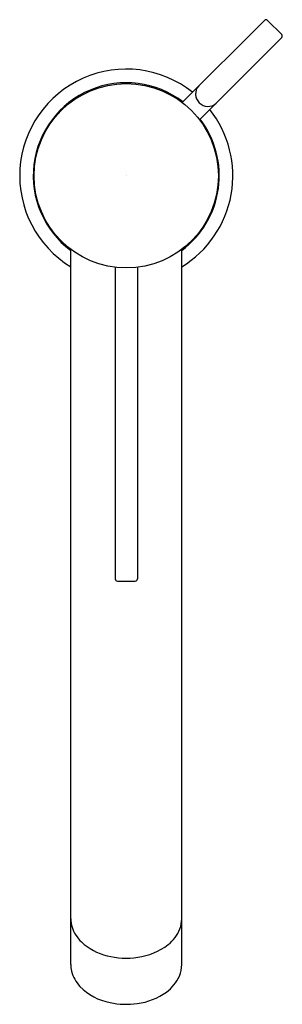
# Model space of a CAD drawing. Units: inches. Extents: x 4528.87 to 4531.2, y 241.73 to 250.45.
import ezdxf

# ---------------------------------------------------------------- set-up
doc = ezdxf.new("R2010")
doc.units = ezdxf.units.IN
doc.header["$LTSCALE"] = 0.64311
doc.header["$MEASUREMENT"] = 0
doc.layers.get('0').update_dxf_attribs({"color": 255, "linetype": 'CONTINUOUS'})
doc.layers.get('Defpoints').update_dxf_attribs({"linetype": 'CONTINUOUS'})
doc.styles.get("Standard").update_dxf_attribs({"font": 'txt', "width": 0.8})

msp = doc.modelspace()

# ---------------------------------------------------------------- linework, layer by layer
for p, q in [((4530.3148, 249.7176), (4531.0431, 250.4459)), ((4531.1963, 250.3207), (4531.071, 250.4459)), ((4530.4679, 249.5645), (4531.1963, 250.2928)), ((4529.3267, 242.0789), (4529.3267, 248.4165)), ((4530.311, 242.0789), (4530.311, 248.4165)), ((4529.7204, 248.2575), (4529.7204, 245.4952)), ((4529.9173, 248.2575), (4529.9173, 245.4952)), ((4529.7401, 245.4755), (4529.8976, 245.4755))]:
    msp.add_line(p, q)
msp.add_circle((4529.8188, 249.0685), 0.8169)
for centre, radius, start, end in [((4531.0571, 250.432), 0.0197, 45, 135), ((4531.1823, 250.3067), 0.0197, 315, 45), ((4529.8188, 249.0685), 0.9449, 51.59661, 238.61183), ((4529.8188, 249.0685), 0.8244, 52.56685, 233.35036), ((4530.5382, 249.7923), 0.1052, 136.8748, 226.68633), ((4530.5426, 249.7879), 0.1052, 223.31367, 313.1252), ((4529.8188, 249.0685), 0.9449, 301.38817, 38.42041), ((4529.8188, 249.0685), 0.8244, 306.64964, 37.45398), ((4529.7401, 245.4952), 0.0197, 180, 270), ((4529.8976, 245.4952), 0.0197, 269.99636, 0), ((4529.5781, 242.483), 0.2514, 180.09149, 197.02462), ((4530.0571, 242.4833), 0.2538, 339.10546, 359.84899), ((4529.6325, 242.5037), 0.3095, 197.75014, 226.96235), ((4529.9876, 242.5149), 0.3301, 307.84224, 338.28406), ((4529.7688, 242.6547), 0.5129, 227.34826, 256.41439), ((4529.8449, 242.7043), 0.5672, 277.62784, 307.48487), ((4529.5857, 242.0791), 0.259, 180.03814, 193.5976), ((4529.819, 242.8204), 0.6858, 255.58282, 278.48268), ((4530.0468, 242.0796), 0.2642, 336.81166, 359.84965), ((4529.6277, 242.0924), 0.3029, 194.1796, 223.37175), ((4529.9712, 242.117), 0.3484, 305.72171, 336.04347), ((4529.7665, 242.2315), 0.4994, 224.03462, 259.43741), ((4529.8454, 242.2898), 0.5621, 277.24564, 305.85744), ((4529.819, 242.4072), 0.682, 257.80391, 278.1988)]:
    msp.add_arc(centre, radius, start, end)

# ---------------------------------------------------------------- texts
at = {"layer": 'Defpoints'}
for tag, p, s in [('TRADENAME', (4529.8188, 249.0657), 'COMPONENT'), ('MODELNUMBER', (4529.819, 249.0674), 'K-77959T-4AMU'), ('PRODUCT', (4529.819, 249.0641), 'BATHROOM SINK FAUCET')]:
    msp.add_attdef(tag, p, s, height=0.001, dxfattribs=at)

doc.saveas('drawing.dxf')
